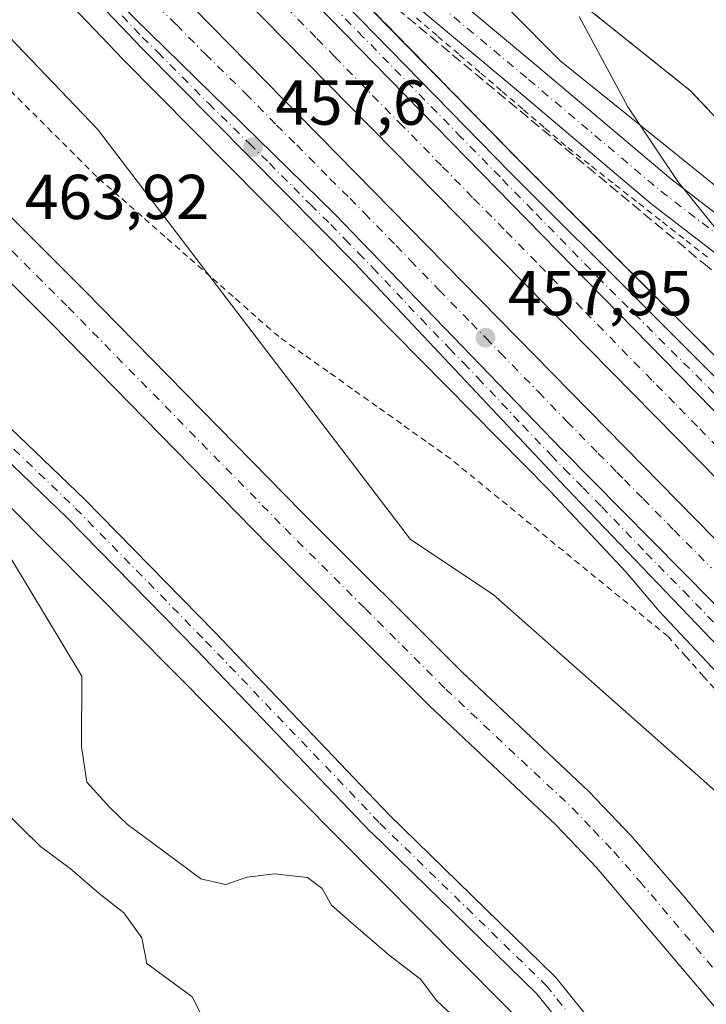
# Model space of a CAD drawing. Units: metres. Extents: x 638380 to 641844, y 4718246 to 4720629.
# Drawn here: x 639048 to 639156, y 4720044 to 4720199 of the extents above; entities that cross this region are included whole.
import ezdxf

# ---------------------------------------------------------------- set-up
doc = ezdxf.new("R2010")
doc.units = ezdxf.units.M
doc.header["$MEASUREMENT"] = 0
for name, pattern in [('DGN Style 2', [1.648017, 0.98881, -0.659207]), ('DGN Style 3', [2.307223, 1.648017, -0.659207]), ('DGN Style 4', [2.638475, 1.318413, -0.659207, 0.001648, -0.659207])]:
    doc.linetypes.add(name, pattern=pattern)
for name, color, linetype, lineweight in [('Alambrada', 7, 'DGN Style 2', 0), ('Arcén (en calzada doble)', 91, 'Continuous', 13), ('Carretera de calzada doble Cxs', 1, 'Continuous', 13), ('Carretera de calzada doble eje', 1, 'DGN Style 4', 0), ('Carretera de calzada única Cxs', 7, 'Continuous', 13), ('Carretera de calzada única eje', 7, 'DGN Style 4', 0), ('Cultivos herbáceos CxS', 92, 'Continuous', 0), ('Cultivos leñosos CxS', 92, 'Continuous', 0), ('Curva de nivel normal', 30, 'Continuous', 0), ('Núcleo urbano CxS', 7, 'Continuous', 0), ('Pista no pavimentada Cxs', 111, 'Continuous', 0), ('Pista no pavimentada eje', 91, 'DGN Style 4', 0), ('Punto de cota en terreno', 7, 'Continuous', 0), ('Rótulo de punto de cota en terreno', 7, 'Continuous', 0), ('Talud superficial', 30, 'DGN Style 3', 0), ('Yacimiento arqueológico CxS', 9, 'Continuous', 0)]:
    doc.layers.add(name, color=color, linetype=linetype, lineweight=lineweight)
doc.styles.add('Style-Arial', font='txt')

# ---------------------------------------------------------------- blocks, each defined once
blk = doc.blocks.new('*U21')
at = {"layer": 'Núcleo urbano CxS', "color": 7, "linetype": 'Continuous', "lineweight": 0}
for points in [[(639125.3895, 4720200.6841, 454.5166), (639132.9651, 4720193.0303, 454.8638), (639154.0123, 4720176.0731, 453.453), (639176.3967, 4720158.0385, 452.6098), (639176.8279, 4720157.7193, 452.6107), (639178.2459, 4720156.6697, 452.581), (639191.1779, 4720147.0963, 452.4924), (639213.7507, 4720131.1668, 451.8971), (639215.933, 4720129.6267, 451.8749), (639219.9525, 4720126.7901, 451.8384), (639220.4199, 4720126.4821, 451.8312), (639223.0413, 4720124.7543, 451.8128), (639226.1429, 4720122.7827, 451.8069), (639226.2421, 4720122.7185, 451.8053), (639229.2045, 4720120.7731, 451.8148), (639239.6993, 4720114.2553, 451.7791), (639259.421, 4720103.4705, 451.6381), (639259.5825, 4720103.3797, 451.6354), (639260.0271, 4720103.1033, 451.6284), (639260.2966, 4720102.9151, 451.6244), (639268.2653, 4720097.1035, 451.5611)], [(639268.2575, 4719841.4517, 470.7642), (639256.6193, 4719848.9335, 470.6989), (639245.8123, 4719855.5841, 471.3362), (639237.4991, 4719863.8972, 471.0898), (639230.0175, 4719871.3789, 470.6191), (639225.0297, 4719880.5233, 469.3784), (639220.0419, 4719890.4991, 468.6021), (639221.3115, 4719903.6159, 465.6339), (639211.7291, 4719909.5505, 465.4639), (639211.7293, 4719920.4259, 463.6671), (639214.2234, 4719925.4138, 464.4033), (639187.1959, 4719982.2397, 462.3949), (639171.6965, 4720014.9995, 462.6296), (639166.6129, 4720009.4927, 462.4557), (639146.9526, 4720019.3229, 463.6699), (639146.6965, 4720019.0509, 463.7635), (639143.5627, 4720024.3394, 463.3445), (639032.9993, 4720135.7347, 464.4085)]]:
    blk.add_polyline3d(points, dxfattribs=at)
blk = doc.blocks.new('5PATER')
at = {"layer": 'Cultivos leñosos CxS', "linetype": 'Continuous', "lineweight": 0}
h = blk.add_hatch(color=51, dxfattribs=at)
edge = h.paths.add_edge_path()
edge.add_ellipse((0, 0), major_axis=(-0.11, -0.111), ratio=0.999422, start_angle=0, end_angle=360)
blk = doc.blocks.new('*U33')
at = {"layer": 'Carretera de calzada única Cxs', "color": 7, "linetype": 'Continuous', "lineweight": 13}
for points in [[(639271.5201, 4720040.7001, 458.8276), (639259.2301, 4720049.4101, 458.5939), (639250.7101, 4720055.7201, 458.426), (639211.3401, 4720087.5201, 458.1954), (639173.0201, 4720121.7601, 458.4665), (639154.2401, 4720140.8601, 458.5149), (639079.7701, 4720217.0401, 458.0468)], [(639094.2201, 4720206.9901, 458.2601), (639125.1701, 4720175.3101, 458.4926), (639168.1301, 4720132.4201, 458.4907), (639177.1901, 4720123.7301, 458.4463), (639206.6301, 4720096.9201, 458.2132), (639235.1401, 4720073.1401, 458.4723), (639253.2901, 4720059.2001, 458.3363), (639261.7701, 4720052.9201, 458.6829), (639273.9901, 4720044.2601, 458.9134)]]:
    blk.add_polyline3d(points, dxfattribs=at)
blk = doc.blocks.new('*U34')
at = {"layer": 'Carretera de calzada única Cxs', "color": 7, "linetype": 'Continuous', "lineweight": 13}
for points in [[(639276.4401, 4719854.0501, 467.8221), (639265.2001, 4719859.5201, 467.8007), (639257.0801, 4719864.9601, 467.8847), (639252.3001, 4719868.8701, 467.7865), (639246.9501, 4719874.1201, 467.7842), (639242.5001, 4719879.1601, 467.7103), (639239.2601, 4719883.5501, 467.5496), (639236.6201, 4719887.8201, 467.4805), (639234.3701, 4719892.2701, 467.7797), (639224.0001, 4719915.8201, 466.8432), (639212.7101, 4719945.9601, 466.3587), (639203.3901, 4719968.8901, 465.7994), (639198.0301, 4719980.6701, 465.6136), (639191.2801, 4719993.6701, 465.2506), (639181.0701, 4720011.3901, 464.8597), (639172.1401, 4720024.9301, 464.6888), (639163.2701, 4720036.6601, 464.4806), (639138.7601, 4720065.6001, 463.9549), (639132.3501, 4720072.3301, 463.9927), (639112.3701, 4720091.1001, 463.4484), (639086.9601, 4720116.5101, 463.2745), (639052.7301, 4720151.4601, 463.849), (639034.2947, 4720169.8955, 464.4332)], [(639031.9301, 4720182.7101, 464.7576), (639057.9801, 4720156.6601, 463.9686), (639092.2101, 4720121.7101, 463.4755), (639117.5201, 4720096.4101, 463.7), (639137.5601, 4720077.5801, 464.1509), (639144.2201, 4720070.5801, 464.1432), (639152.4401, 4720061.1701, 464.5052), (639169.0601, 4720041.2601, 464.8914), (639178.1801, 4720029.2001, 465.2238), (639187.3601, 4720015.2701, 465.4348), (639197.7701, 4719997.2201, 465.7717), (639204.6801, 4719983.9001, 465.9312), (639210.1801, 4719971.8101, 466.1135), (639219.6001, 4719948.6501, 466.4538), (639230.6201, 4719919.1901, 466.9054), (639236.1601, 4719905.2501, 467.1311), (639237.5601, 4719902.2601, 467.1521), (639241.3001, 4719895.7701, 467.3339), (639246.4601, 4719887.9801, 467.3373), (639250.7701, 4719882.6601, 467.3685), (639261.5301, 4719872.2001, 467.5737), (639265.2901, 4719868.9701, 467.5736), (639269.5001, 4719865.9701, 467.6043)]]:
    blk.add_polyline3d(points, dxfattribs=at)

msp = doc.modelspace()

# ---------------------------------------------------------------- linework, layer by layer
at = {"layer": 'Alambrada', "color": 7, "linetype": 'DGN Style 2', "lineweight": 0}
for points in [[(639112.7101, 4720220.9801, 456.9561), (639153.6001, 4720188.2601, 454.2063), (639168.2801, 4720172.6801, 452.0655), (639177.2801, 4720169.7901, 451.7328), (639183.5501, 4720171.9001, 452.3541), (639201.6901, 4720207.2201, 446.9019)], [(639156.2601, 4720161.9701, 454.8292), (639152.5283, 4720164.9033, 455.1367), (639148.7967, 4720167.8367, 455.3456), (639145.0651, 4720170.7701, 455.6957), (639141.3333, 4720173.7033, 455.9315), (639137.6017, 4720176.6367, 456.2529), (639133.8701, 4720179.5701, 456.5899), (639130.4875, 4720182.4689, 456.6329), (639127.1051, 4720185.3675, 456.8702), (639123.7225, 4720188.2663, 457.1677), (639120.3401, 4720191.1651, 457.2954), (639116.9575, 4720194.0639, 457.3993), (639113.5751, 4720196.9625, 457.547), (639110.1925, 4720199.8613, 457.7056)], [(639158.4751, 4720092.6001, 458.9108), (639155.6701, 4720095.7501, 459.0322), (639152.8651, 4720098.9001, 459.4338), (639150.0601, 4720102.0501, 458.8546), (639146.2467, 4720105.1679, 458.6661), (639142.4333, 4720108.2857, 458.86), (639138.6201, 4720111.4033, 458.2448), (639134.8067, 4720114.5211, 458.097), (639130.9933, 4720117.6389, 458.3585), (639127.1801, 4720120.7567, 458.2795), (639123.3667, 4720123.8745, 458.0092), (639119.5533, 4720126.9923, 458.0042), (639115.7401, 4720130.1101, 458.1008), (639111.8587, 4720132.8701, 458.5517), (639107.9771, 4720135.6301, 458.7798), (639104.0957, 4720138.3901, 459.1741), (639100.2143, 4720141.1501, 459.6715), (639096.3329, 4720143.9101, 459.9364), (639092.4515, 4720146.6701, 460.0707), (639088.5701, 4720149.4301, 460.5266), (639084.9751, 4720152.5913, 461.1434), (639081.3801, 4720155.7525, 461.3897), (639077.7851, 4720158.9139, 461.847), (639074.1901, 4720162.0751, 462.2106), (639070.5951, 4720165.2363, 462.2917), (639067.0001, 4720168.3975, 462.6083), (639063.4051, 4720171.5589, 462.985), (639059.8101, 4720174.7201, 463.2316), (639056.2901, 4720178.2311, 463.4869), (639052.7701, 4720181.7421, 463.7708), (639049.2501, 4720185.2531, 463.7278), (639045.7301, 4720188.7641, 463.942)]]:
    msp.add_polyline3d(points, dxfattribs=at)
at = {"layer": 'Arcén (en calzada doble)', "color": 91, "linetype": 'Continuous', "lineweight": 13}
for points in [[(639033.6701, 4720269.6101, 457.6285), (639095.8801, 4720208.6401, 458.2291), (639126.8301, 4720176.9601, 458.5173), (639169.7701, 4720134.0901, 458.3255), (639178.7901, 4720125.4401, 458.2977), (639208.2101, 4720098.6501, 458.0037), (639230.2201, 4720080.3501, 457.944), (639273.8101, 4720047.1101, 458.8412), (639295.7501, 4720032.9201, 460.1358), (639325.6101, 4720014.3801, 461.2442), (639366.4001, 4719991.5601, 462.3459), (639381.8501, 4719984.3601, 462.7166), (639386.3601, 4719982.9401, 462.9811), (639394.6101, 4719981.9701, 462.8786), (639401.7001, 4719982.4701, 463.8884), (639412.4801, 4719986.0301, 462.3584), (639421.3701, 4719990.3001, 461.9418), (639428.8301, 4719991.5501, 461.8921), (639434.8201, 4719991.2901, 461.8856), (639439.7001, 4719989.8801, 461.709), (639443.8463, 4719986.4517, 461.6317)], [(639033.4901, 4720225.1401, 457.225), (639063.9801, 4720193.2501, 457.4543), (639102.6401, 4720154.1901, 457.9041), (639131.4201, 4720125.0301, 458.4252), (639143.3801, 4720112.2501, 458.708), (639148.6501, 4720106.0501, 458.8559), (639167.8801, 4720085.6501, 458.8743), (639191.9001, 4720059.5301, 459.0253), (639222.8101, 4720024.5701, 459.4868), (639262.9401, 4719975.5601, 462.3965), (639286.6401, 4719946.0801, 464.5343), (639303.4901, 4719923.5701, 465.6357), (639318.2301, 4719904.4001, 466.0059), (639319.8101, 4719899.5601, 465.9509), (639320.8401, 4719894.3501, 466.0737), (639320.5501, 4719889.4801, 466.1996), (639320.6501, 4719883.1801, 466.4063)]]:
    msp.add_polyline3d(points, dxfattribs=at)
at = {"layer": 'Carretera de calzada doble Cxs', "color": 1, "linetype": 'Continuous', "lineweight": 13}
for points in [[(639388.6901, 4719924.1801, 461.1907), (639367.8401, 4719939.1301, 456.6517), (639329.8401, 4719968.0201, 457.3733), (639290.3501, 4719999.5801, 457.899), (639275.0101, 4720012.8901, 458.1354), (639249.5901, 4720036.1901, 458.3572), (639199.3801, 4720084.6601, 458.6208), (639082.6501, 4720203.3201, 457.8867), (639049.2601, 4720236.4001, 457.5671), (639002.6101, 4720281.0101, 457.0732), (638962.1101, 4720317.5301, 456.68), (638937.7801, 4720338.5201, 456.4257), (638915.8901, 4720356.4401, 456.2469), (638894.6601, 4720373.9201, 456.0357), (638868.1601, 4720394.9201, 455.7895), (638833.1301, 4720421.5801, 455.469), (638808.9501, 4720439.2601, 455.236), (638751.4201, 4720479.1201, 454.7325), (638727.2001, 4720495.0601, 454.5413), (638689.4601, 4720518.8801, 454.2198), (638654.6301, 4720539.8201, 454.0933), (638624.3801, 4720557.1101, 454.2169), (638611.1235, 4720564.5234, 454.2435)], [(638955.5401, 4720334.4501, 456.9975), (638974.9201, 4720316.4101, 457.0974), (639044.3101, 4720251.8101, 457.7111), (639060.5501, 4720236.2401, 457.8801), (639079.7701, 4720217.0401, 458.0468), (639154.2401, 4720140.8601, 458.5149), (639173.0201, 4720121.7601, 458.4665)], [(639044.3101, 4720251.8101, 457.7111), (639060.5501, 4720236.2401, 457.8801), (639079.7701, 4720217.0401, 458.0468), (639154.2401, 4720140.8601, 458.5149), (639173.0201, 4720121.7601, 458.4665), (639221.4601, 4720072.4801, 458.2555), (639234.0301, 4720060.3001, 458.2943), (639254.5701, 4720041.6201, 458.0488), (639279.9101, 4720018.3801, 457.7164), (639295.0601, 4720005.2401, 457.5487), (639334.3701, 4719973.8301, 456.975), (639372.2201, 4719945.0501, 456.2993), (639393.2001, 4719930.0001, 461.0428), (639390.9433, 4719927.0877, 461.2198), (639388.6901, 4719924.1801, 461.1907), (639367.8401, 4719939.1301, 456.6517), (639329.8401, 4719968.0201, 457.3733), (639290.3501, 4719999.5801, 457.899), (639275.0101, 4720012.8901, 458.1354), (639249.5901, 4720036.1901, 458.3572), (639199.3801, 4720084.6601, 458.6208), (639082.6501, 4720203.3201, 457.8867), (639049.2601, 4720236.4001, 457.5671), (639002.6101, 4720281.0101, 457.0732)], [(639022.9901, 4720252.4501, 457.4835), (639063.7901, 4720212.9401, 457.8619), (639177.1901, 4720097.3601, 458.5083), (639225.5901, 4720049.2901, 458.4774), (639238.0001, 4720037.4401, 458.3229), (639250.9401, 4720025.6701, 458.39), (639270.4801, 4720008.3001, 458.0793), (639299.3501, 4719983.2601, 457.7298), (639318.5901, 4719967.3001, 457.4813), (639333.1601, 4719955.8401, 457.3195), (639354.6701, 4719939.7401, 457.0375), (639379.0201, 4719922.2201, 456.9041), (639384.3501, 4719918.5801, 461.5052)], [(639022.6601, 4720241.3901, 461.2998), (639032.0001, 4720232.4901, 457.2569), (639032.7679, 4720231.7103, 457.2502), (639046.3201, 4720218.8401, 457.3662), (639097.4201, 4720168.7901, 457.9757), (639133.3501, 4720131.5201, 458.3802), (639156.9901, 4720107.6501, 458.6108)], [(639309.6601, 4719965.6901, 457.8958), (639261.8901, 4720005.9201, 458.5251), (639252.5301, 4720014.2001, 458.5903), (639229.0301, 4720036.6701, 458.8563), (639196.6501, 4720068.3201, 458.7265), (639178.1201, 4720086.3101, 459.3723), (639156.9901, 4720107.6501, 458.6108), (639133.3501, 4720131.5201, 458.3802), (639097.4201, 4720168.7901, 457.9757), (639046.3201, 4720218.8401, 457.3662)], [(639063.7901, 4720212.9401, 457.8619), (639177.1901, 4720097.3601, 458.5083), (639225.5901, 4720049.2901, 458.4774), (639238.0001, 4720037.4401, 458.3229), (639250.9401, 4720025.6701, 458.39), (639270.4801, 4720008.3001, 458.0793)]]:
    msp.add_polyline3d(points, dxfattribs=at)
at = {"layer": 'Carretera de calzada doble eje', "color": 1, "linetype": 'DGN Style 4', "lineweight": 0}
for points in [[(639067.5401, 4720203.4801, 457.7411), (639072.4201, 4720198.7001, 457.8099), (639076.9501, 4720194.0801, 457.8451), (639083.3401, 4720187.8301, 457.9133), (639088.2401, 4720182.8301, 457.9702), (639091.4301, 4720179.7001, 458.0246), (639096.6601, 4720174.3701, 458.0841), (639099.8601, 4720171.2401, 458.1314), (639102.1001, 4720168.9101, 458.1475), (639107.1201, 4720163.8001, 458.2123), (639109.3701, 4720161.4701, 458.2333), (639113.8601, 4720156.8101, 458.2545), (639119.0101, 4720151.5501, 458.2873), (639121.2601, 4720149.2301, 458.3058), (639123.5101, 4720146.9001, 458.3041), (639129.6001, 4720140.6801, 458.3462), (639134.0901, 4720136.0201, 458.381), (639139.0301, 4720130.9901, 458.4167), (639141.9801, 4720128.0101, 458.4512), (639143.1701, 4720126.8001, 458.4597), (639146.1301, 4720123.8101, 458.4796), (639151.0001, 4720118.8501, 458.5305), (639156.9101, 4720112.8801, 458.5744)], [(639159.8301, 4720130.0201, 458.5456), (639154.6901, 4720135.2401, 458.5408), (639151.1001, 4720138.9001, 458.5363), (639147.5001, 4720142.5501, 458.4999), (639136.4501, 4720153.8601, 458.4585), (639129.2601, 4720161.1701, 458.3996), (639124.1301, 4720166.4201, 458.3485), (639119.2001, 4720171.4201, 458.3162), (639114.2801, 4720176.4301, 458.2657), (639108.1701, 4720182.6801, 458.2171), (639102.1601, 4720188.7901, 458.1634), (639097.4601, 4720193.6001, 458.11), (639094.4501, 4720196.6501, 458.0774), (639089.7601, 4720201.4601, 458.0306)]]:
    msp.add_polyline3d(points, dxfattribs=at)
at = {"layer": 'Carretera de calzada única Cxs', "color": 7, "linetype": 'Continuous', "lineweight": 13}
for points in [[(638955.5401, 4720334.4501, 456.9975), (638974.9201, 4720316.4101, 457.0974), (639044.3101, 4720251.8101, 457.7111), (639060.5501, 4720236.2401, 457.8801), (639079.7701, 4720217.0401, 458.0468), (639154.2401, 4720140.8601, 458.5149), (639173.0201, 4720121.7601, 458.4665)], [(639303.9001, 4719927.9001, 465.6673), (639258.8501, 4719984.9001, 461.7263), (639238.2401, 4720008.9901, 460.2146), (639219.0601, 4720032.0101, 459.3305), (639210.8801, 4720041.5701, 459.3016), (639194.3401, 4720060.3201, 458.9847), (639171.8201, 4720085.5001, 458.8303), (639158.2001, 4720100.2601, 458.8267), (639133.9901, 4720125.5401, 458.4462), (639100.4901, 4720161.1101, 457.9567), (639067.0901, 4720194.8801, 457.5475), (639022.6601, 4720241.3901, 461.2998)], [(639320.6501, 4719883.1801, 466.4063), (639322.7801, 4719892.3501, 466.3989), (639321.8801, 4719900.5201, 466.0757), (639320.1001, 4719905.3601, 466.0429), (639317.5101, 4719909.6201, 465.9791), (639303.9001, 4719927.9001, 465.6673), (639258.8501, 4719984.9001, 461.7263), (639238.2401, 4720008.9901, 460.2146), (639219.0601, 4720032.0101, 459.3305), (639210.8801, 4720041.5701, 459.3016), (639194.3401, 4720060.3201, 458.9847), (639171.8201, 4720085.5001, 458.8303), (639158.2001, 4720100.2601, 458.8267), (639133.9901, 4720125.5401, 458.4462), (639100.4901, 4720161.1101, 457.9567), (639067.0901, 4720194.8801, 457.5475), (639022.6601, 4720241.3901, 461.2998)], [(639022.6601, 4720241.3901, 461.2998), (639032.0001, 4720232.4901, 457.2569), (639032.7679, 4720231.7103, 457.2502), (639046.3201, 4720218.8401, 457.3662), (639097.4201, 4720168.7901, 457.9757), (639133.3501, 4720131.5201, 458.3802), (639156.9901, 4720107.6501, 458.6108)], [(639046.3201, 4720218.8401, 457.3662), (639097.4201, 4720168.7901, 457.9757), (639133.3501, 4720131.5201, 458.3802), (639156.9901, 4720107.6501, 458.6108), (639174.9801, 4720087.1501, 459.0341), (639187.9801, 4720072.9301, 459.3032), (639201.5101, 4720058.1401, 458.8705), (639235.5001, 4720019.0401, 459.8126), (639257.1301, 4719992.8001, 461.3577), (639271.6001, 4719974.8501, 462.7462)], [(639094.2201, 4720206.9901, 458.2601), (639125.1701, 4720175.3101, 458.4926), (639168.1301, 4720132.4201, 458.4907), (639177.1901, 4720123.7301, 458.4463), (639206.6301, 4720096.9201, 458.2132), (639235.1401, 4720073.1401, 458.4723), (639253.2901, 4720059.2001, 458.3363), (639261.7701, 4720052.9201, 458.6829), (639273.9901, 4720044.2601, 458.9134)], [(639031.9301, 4720182.7101, 464.7576), (639057.9801, 4720156.6601, 463.9686), (639092.2101, 4720121.7101, 463.4755), (639117.5201, 4720096.4101, 463.7), (639137.5601, 4720077.5801, 464.1509), (639144.2201, 4720070.5801, 464.1432), (639152.4401, 4720061.1701, 464.5052), (639169.0601, 4720041.2601, 464.8914), (639178.1801, 4720029.2001, 465.2238), (639187.3601, 4720015.2701, 465.4348), (639197.7701, 4719997.2201, 465.7717), (639204.6801, 4719983.9001, 465.9312), (639210.1801, 4719971.8101, 466.1135), (639219.6001, 4719948.6501, 466.4538), (639230.6201, 4719919.1901, 466.9054), (639236.1601, 4719905.2501, 467.1311), (639237.5601, 4719902.2601, 467.1521), (639241.3001, 4719895.7701, 467.3339), (639246.4601, 4719887.9801, 467.3373), (639250.7701, 4719882.6601, 467.3685), (639261.5301, 4719872.2001, 467.5737), (639265.2901, 4719868.9701, 467.5736), (639269.5001, 4719865.9701, 467.6043)], [(639276.4401, 4719854.0501, 467.8221), (639265.2001, 4719859.5201, 467.8007), (639257.0801, 4719864.9601, 467.8847), (639252.3001, 4719868.8701, 467.7865), (639246.9501, 4719874.1201, 467.7842), (639242.5001, 4719879.1601, 467.7103), (639239.2601, 4719883.5501, 467.5496), (639236.6201, 4719887.8201, 467.4805), (639234.3701, 4719892.2701, 467.7797), (639224.0001, 4719915.8201, 466.8432), (639212.7101, 4719945.9601, 466.3587), (639203.3901, 4719968.8901, 465.7994), (639198.0301, 4719980.6701, 465.6136), (639191.2801, 4719993.6701, 465.2506), (639181.0701, 4720011.3901, 464.8597), (639172.1401, 4720024.9301, 464.6888), (639163.2701, 4720036.6601, 464.4806), (639138.7601, 4720065.6001, 463.9549), (639132.3501, 4720072.3301, 463.9927), (639112.3701, 4720091.1001, 463.4484), (639086.9601, 4720116.5101, 463.2745), (639052.7301, 4720151.4601, 463.849), (639034.2947, 4720169.8955, 464.4332)]]:
    msp.add_polyline3d(points, dxfattribs=at)
at = {"layer": 'Carretera de calzada única eje', "color": 7, "linetype": 'DGN Style 4', "lineweight": 0}
for points in [[(639161.1801, 4720136.6401, 458.5197), (639139.7001, 4720158.0801, 458.5225), (639128.6601, 4720169.3901, 458.4902), (639123.5201, 4720174.6401, 458.4541), (639117.4101, 4720180.9001, 458.429), (639101.9301, 4720196.7401, 458.2774), (639097.2301, 4720201.5401, 458.2313)], [(639063.8401, 4720200.0901, 457.5471), (639067.0401, 4720196.7401, 457.5811), (639069.4801, 4720194.3501, 457.6089), (639077.5201, 4720186.2201, 457.695), (639083.9101, 4720179.9601, 457.7738), (639087.1001, 4720176.8301, 457.8088), (639093.6001, 4720170.2701, 457.8904), (639096.7901, 4720167.1401, 457.9342), (639099.0401, 4720164.8101, 457.9651), (639101.2001, 4720162.6201, 458.0072), (639103.4501, 4720160.2901, 458.0267), (639111.0501, 4720152.2201, 458.1011), (639115.5401, 4720147.5601, 458.1652), (639117.7901, 4720145.2301, 458.2857), (639120.0301, 4720142.9001, 458.3179), (639127.1101, 4720135.3801, 458.3475), (639131.6001, 4720130.7201, 458.3871), (639133.6701, 4720128.5301, 458.4161), (639136.6301, 4720125.5501, 458.447), (639139.5801, 4720122.5601, 458.4811), (639146.6101, 4720115.2201, 458.5663), (639152.5201, 4720109.2501, 458.609), (639157.5901, 4720103.9501, 458.6662)], [(639034.8409, 4720174.5693, 464.511), (639055.3501, 4720154.0601, 463.9042), (639089.5801, 4720119.1101, 463.408), (639102.2401, 4720106.4601, 463.4381), (639114.9501, 4720093.7501, 463.5853), (639134.9501, 4720074.9501, 464.0335), (639138.2801, 4720071.4501, 464.0652), (639141.4901, 4720068.0901, 464.1443), (639145.6001, 4720063.3801, 464.2413), (639157.8501, 4720048.9101, 464.4914), (639166.1601, 4720038.9601, 464.7316), (639175.1601, 4720027.0601, 464.967), (639179.7501, 4720020.1001, 465.1217), (639184.2201, 4720013.3301, 465.1859), (639194.5201, 4719995.4401, 465.5309), (639197.9001, 4719988.9401, 465.6281), (639201.3501, 4719982.2801, 465.7679), (639206.7801, 4719970.3501, 465.9544), (639211.4901, 4719958.7701, 466.1379)]]:
    msp.add_polyline3d(points, dxfattribs=at)
at = {"layer": 'Cultivos herbáceos CxS', "color": 92, "linetype": 'Continuous', "lineweight": 0}
for points in [[(638894.0425, 4720210.3281, 471.8863), (638900.8207, 4720208.8903, 470.5625), (638908.3025, 4720205.5651, 469.4588), (638919.1095, 4720200.5771, 468.9324), (638928.2541, 4720200.5771, 468.1191), (638935.7359, 4720201.4085, 467.6436), (638944.0491, 4720202.2397, 466.9949), (638952.3623, 4720203.0709, 466.5561), (638963.1695, 4720203.0709, 466.0153), (638970.5903, 4720199.5787, 466.1826), (639032.9993, 4720135.7347, 464.4085), (639143.5627, 4720024.3394, 463.3445), (639146.6965, 4720019.0509, 463.7635)], [(639032.9993, 4720135.7347, 464.4085), (639143.5627, 4720024.3394, 463.3445), (639146.6965, 4720019.0509, 463.7635), (639120.7381, 4719991.4713, 468.0824), (639091.2467, 4719966.8961, 472.1167), (639081.4165, 4719966.8961, 473.7167), (639069.9482, 4719975.0881, 474.47), (639054.9655, 4719963.1237, 476.6937), (639033.5781, 4719946.0445, 481.1543)]]:
    msp.add_polyline3d(points, dxfattribs=at)
at = {"layer": 'Curva de nivel normal', "color": 30, "linetype": 'Continuous', "lineweight": 0, "flags": 128}
for points, elevation in [([(639308.02, 4719954.2301), (639238.23, 4720016.2201), (639232.35, 4720012.4801), (639225.85, 4720015.6001), (639215.6, 4720023.6001), (639194.06, 4720044.0601), (639191.09, 4720043.9601), (639186.17, 4720039.5701), (639184.12, 4720041.1801), (639163.96, 4720063.9601), (639162.87, 4720071.2101), (639159.38, 4720076.0001), (639122.44, 4720108.7001), (639109.4, 4720117.4001), (639059.98, 4720182.1801), (639012.25, 4720232.0401)], 460), ([(639279.41, 4720063.1001), (639240, 4720089.3501), (639193.59, 4720122.8301), (639185.8853, 4720136.4738), (639184.95, 4720138.1301), (639171.41, 4720149.4101), (639151.59, 4720173.9301), (639143.71, 4720185.7101), (639136, 4720200.0001)], 455), ([(639118.04, 4720040.3801), (639113.54, 4720044.5401), (639110.96, 4720047.9601), (639106.04, 4720051.7101), (639099.95, 4720056.9601), (639096.9, 4720059.6201), (639095.44, 4720062.2601), (639093.1, 4720063.9901), (639087.92, 4720064.5501), (639083.62, 4720064.0501), (639080.2, 4720062.9001), (639076.26, 4720063.7601), (639068.69, 4720069.4201), (639064.71, 4720072.3701), (639061.89, 4720075.0401), (639058.27, 4720079.0601), (639057.44, 4720084.6901), (639057.5, 4720095.8001), (639046.34, 4720114.3401)], 465), ([(639107.42, 4719964.6901), (639105.96, 4719969.1201), (639105.29, 4719977.3801), (639105.86, 4719983.3101), (639107.62, 4719987.7101), (639107.79, 4719990.1801), (639106.18, 4719992.1001), (639102.83, 4719994.2101), (639098.74, 4719998.7701), (639096.81, 4720005.5101), (639097.71, 4720009.8501), (639087.33, 4720025.7301), (639085.44, 4720029.1201), (639080.48, 4720032.0201), (639078.76, 4720034.5101), (639078.13, 4720038.8201), (639074.91, 4720045.1401), (639067.75, 4720050.4201), (639066.95, 4720054.4401), (639064.1, 4720058.3901), (639060.22, 4720061.4901), (639055.64, 4720065.3901), (639050.96, 4720068.9001), (639044.88, 4720074.8801)], 470)]:
    msp.add_lwpolyline(points, dxfattribs=dict(at, elevation=elevation))
at = {"layer": 'Núcleo urbano CxS', "color": 7, "linetype": 'Continuous', "lineweight": 0}
for points in [[(639051.2716, 4720269.4206, 455.6343), (639057.6679, 4720262.6805, 456.0105), (639058.5855, 4720261.8989, 456.0476), (639066.0935, 4720255.5049, 455.9748), (639066.1813, 4720255.4291, 455.973), (639066.3579, 4720255.2695, 455.9708), (639085.5698, 4720237.3828, 455.2118), (639085.6397, 4720237.3165, 455.2049), (639106.9314, 4720217.0087, 455.2817), (639124.9992, 4720201.0533, 454.5059), (639125.3601, 4720200.7133, 454.5153), (639125.3749, 4720200.6989, 454.5159), (639125.3895, 4720200.6841, 454.5166), (639132.9651, 4720193.0303, 454.8638), (639154.0123, 4720176.0731, 453.453), (639176.3967, 4720158.0385, 452.6098), (639176.8279, 4720157.7193, 452.6107), (639178.2459, 4720156.6697, 452.581)], [(639051.2716, 4720269.4206, 455.6343), (639057.6679, 4720262.6805, 456.0105), (639058.5855, 4720261.8989, 456.0476), (639066.0935, 4720255.5049, 455.9748), (639066.1813, 4720255.4291, 455.973), (639066.3579, 4720255.2695, 455.9708), (639085.5698, 4720237.3828, 455.2118), (639085.6397, 4720237.3165, 455.2049), (639106.9314, 4720217.0087, 455.2817), (639124.9992, 4720201.0533, 454.5059), (639125.3601, 4720200.7133, 454.5153), (639125.3749, 4720200.6989, 454.5159), (639125.3895, 4720200.6841, 454.5166), (639132.9651, 4720193.0303, 454.8638), (639154.0123, 4720176.0731, 453.453), (639176.3967, 4720158.0385, 452.6098), (639176.8279, 4720157.7193, 452.6107), (639178.2459, 4720156.6697, 452.581)], [(638894.0425, 4720210.3281, 471.8863), (638900.8207, 4720208.8903, 470.5625), (638908.3025, 4720205.5651, 469.4588), (638919.1095, 4720200.5771, 468.9324), (638928.2541, 4720200.5771, 468.1191), (638935.7359, 4720201.4085, 467.6436), (638944.0491, 4720202.2397, 466.9949), (638952.3623, 4720203.0709, 466.5561), (638963.1695, 4720203.0709, 466.0153), (638970.5903, 4720199.5787, 466.1826), (639032.9993, 4720135.7347, 464.4085), (639143.5627, 4720024.3394, 463.3445), (639146.6965, 4720019.0509, 463.7635)], [(639201.6901, 4720207.2201, 446.2092), (639184.912, 4720174.5519, 450.3351), (639183.5502, 4720171.9001, 450.9509), (639181.1643, 4720166.6741, 451.6295), (639178.2459, 4720156.6697, 452.581), (639176.8279, 4720157.7193, 452.6107), (639176.3967, 4720158.0385, 452.6098), (639154.0123, 4720176.0731, 453.453), (639132.9651, 4720193.0303, 454.8638), (639125.3895, 4720200.6841, 454.5166)]]:
    msp.add_polyline3d(points, dxfattribs=at)
at = {"layer": 'Pista no pavimentada Cxs', "color": 111, "linetype": 'Continuous', "lineweight": 0}
for points in [[(639043.1131, 4720273.3303, 456.6159), (639079.3871, 4720237.0565, 457.1456), (639113.6769, 4720205.2953, 456.5673), (639129.6529, 4720191.9483, 455.9386), (639150.5011, 4720174.3387, 454.4139), (639179.5025, 4720152.0297, 452.8031), (639193.1161, 4720140.4481, 452.7041), (639210.6389, 4720126.1577, 452.264), (639212.7173, 4720124.4627, 452.2524), (639213.8819, 4720123.5129, 452.246), (639225.7791, 4720115.9985, 452.1383), (639232.7057, 4720112.4635, 452.086), (639229.6117, 4720107.3227, 452.2594), (639223.1773, 4720111.4417, 452.3045), (639210.9235, 4720119.4737, 452.5124), (639189.9159, 4720136.6061, 453.0286), (639176.3565, 4720148.1417, 453.2087), (639147.3619, 4720170.4451, 455.2022), (639126.4367, 4720188.1199, 456.5616), (639110.3729, 4720201.5403, 457.48), (639075.9191, 4720233.4533, 457.7488), (639039.5965, 4720269.7757, 457.1799)], [(639043.1131, 4720273.3303, 456.6159), (639079.3871, 4720237.0565, 457.1456), (639113.6769, 4720205.2953, 456.5673), (639129.6529, 4720191.9483, 455.9386), (639150.5011, 4720174.3387, 454.4139), (639179.5025, 4720152.0297, 452.8031), (639193.1161, 4720140.4481, 452.7041), (639210.6389, 4720126.1577, 452.264)], [(639229.6117, 4720107.3227, 452.2594), (639223.1773, 4720111.4417, 452.3045), (639210.9235, 4720119.4737, 452.5124), (639189.9159, 4720136.6061, 453.0286), (639176.3565, 4720148.1417, 453.2087), (639147.3619, 4720170.4451, 455.2022), (639126.4367, 4720188.1199, 456.5616), (639110.3729, 4720201.5403, 457.48), (639075.9191, 4720233.4533, 457.7488), (639039.5965, 4720269.7757, 457.1799)], [(639042.2503, 4720138.7531, 463.457), (639057.9363, 4720123.7017, 462.4351), (639078.4767, 4720102.7377, 461.5356), (639105.9779, 4720073.9673, 461.6076), (639132.1997, 4720048.3799, 462.0776), (639132.3481, 4720048.2181, 462.0902), (639155.0097, 4720020.0503, 463.1352), (639155.1833, 4720019.7967, 463.1464), (639155.2019, 4720019.7569, 463.1492), (639153.4513, 4720018.7967, 463.4693), (639151.6737, 4720017.8159, 463.8437), (639129.3201, 4720045.6011, 462.4726), (639103.1595, 4720071.1287, 462.0046), (639103.1105, 4720071.1781, 462.0008), (639075.6023, 4720099.9559, 461.7256), (639055.1009, 4720120.8801, 462.6675), (639039.4181, 4720135.9283, 463.6839)], [(639042.2503, 4720138.7531, 463.457), (639057.9363, 4720123.7017, 462.4351), (639078.4767, 4720102.7377, 461.5356), (639105.9779, 4720073.9673, 461.6076), (639132.1997, 4720048.3799, 462.0776), (639132.3481, 4720048.2181, 462.0902), (639155.0097, 4720020.0503, 463.1352), (639155.1833, 4720019.7967, 463.1464), (639155.2019, 4720019.7569, 463.1492), (639153.4513, 4720018.7967, 463.4693), (639151.6737, 4720017.8159, 463.8437), (639129.3201, 4720045.6011, 462.4726), (639103.1595, 4720071.1287, 462.0046), (639103.1105, 4720071.1781, 462.0008), (639075.6023, 4720099.9559, 461.7256), (639055.1009, 4720120.8801, 462.6675), (639039.4181, 4720135.9283, 463.6839)]]:
    msp.add_polyline3d(points, dxfattribs=at)
at = {"layer": 'Pista no pavimentada eje', "color": 91, "linetype": 'DGN Style 4', "lineweight": 0}
for points in [[(638948.3767, 4720376.5407, 454.3504), (638946.8577, 4720373.7559, 454.2804), (638944.0187, 4720369.0919, 454.2168), (638943.4105, 4720366.2529, 454.1752), (638943.8159, 4720363.6167, 454.1658), (638946.4521, 4720360.5751, 454.1796), (638958.8219, 4720349.2191, 454.2398), (638984.1699, 4720327.5213, 454.7845), (639004.8539, 4720306.8373, 455.5942), (639031.8241, 4720280.8811, 456.6124), (639041.3549, 4720271.5531, 456.9039), (639077.6531, 4720235.2549, 457.4844), (639112.0249, 4720203.4179, 457.0807), (639128.0447, 4720190.0341, 456.2363), (639148.9315, 4720172.3919, 454.7434), (639177.9295, 4720150.0857, 452.9415), (639191.5161, 4720138.5271, 452.7374), (639210.2631, 4720123.2383, 452.342)], [(639019.8435, 4720158.6965, 464.9617), (639040.8445, 4720137.3303, 463.5456), (639056.5077, 4720122.3019, 462.5718), (639077.0395, 4720101.3469, 461.6632), (639104.5563, 4720072.5601, 461.7622), (639130.8029, 4720046.9485, 462.2709), (639153.4513, 4720018.7967, 463.4693)]]:
    msp.add_polyline3d(points, dxfattribs=at)
at = {"layer": 'Talud superficial', "color": 30, "linetype": 'DGN Style 3', "lineweight": 0}
for points in [[(639156.56, 4720147.2801, 458.5109), (639153.25, 4720150.5801, 458.6374), (639149.95, 4720153.8801, 458.5268), (639146.65, 4720157.1701, 458.4843), (639143.35, 4720160.4701, 458.4402), (639140.04, 4720163.7701, 458.4339), (639136.74, 4720167.0701, 458.5692), (639130.13, 4720173.6601, 458.4116), (639126.83, 4720176.9601, 458.5173), (639113.07, 4720191.0401, 458.3257), (639109.64, 4720194.5601, 458.2433), (639095.88, 4720208.6401, 458.2291)], [(639095.88, 4720208.6401, 457.9867), (639109.64, 4720194.5601, 458.0551), (639113.07, 4720191.0401, 458.1553), (639126.83, 4720176.9601, 458.2941), (639130.13, 4720173.6601, 458.2535), (639136.74, 4720167.0701, 458.3278), (639140.04, 4720163.7701, 458.1949), (639143.35, 4720160.4701, 458.2073), (639146.65, 4720157.1701, 458.2926), (639149.95, 4720153.8801, 458.2045), (639153.25, 4720150.5801, 458.2427), (639156.56, 4720147.2801, 458.2929)], [(639105.3892, 4720202.7645, 457.9555), (639155.6424, 4720161.0001, 455.2831), (639168.732, 4720150.3387, 454.4264), (639185.8853, 4720136.4738, 453.7016), (639205.66, 4720120.4901, 453.0252), (639218.05, 4720112.2401, 452.4858), (639222.18, 4720109.5001, 452.506), (639246.96, 4720093.0001, 452.4042), (639251.08, 4720090.2601, 452.4886), (639275.86, 4720073.7601, 452.3284)], [(639105.3892, 4720202.7645, 457.6799), (639155.6424, 4720161.0001, 455.212), (639168.732, 4720150.3387, 454.3285), (639185.8853, 4720136.4738, 453.5264), (639205.66, 4720120.4901, 452.8419), (639218.05, 4720112.2401, 452.2774), (639222.18, 4720109.5001, 452.2995), (639246.96, 4720093.0001, 452.078), (639251.08, 4720090.2601, 452.1257), (639275.86, 4720073.7601, 451.9427)]]:
    msp.add_polyline3d(points, dxfattribs=at)
at = {"layer": 'Yacimiento arqueológico CxS', "color": 9, "linetype": 'Continuous', "lineweight": 0}
for points in [[(639183.5501, 4720171.9001, 452.3541), (639177.2801, 4720169.7901, 451.7328), (639168.2801, 4720172.6801, 452.0655), (639166.5165, 4720174.5519, 452.2251), (639153.6001, 4720188.2601, 454.2063), (639112.7101, 4720220.9801, 456.9561), (639091.8401, 4720238.2601, 456.9585), (639068.8001, 4720261.2401, 456.1501), (639064.5501, 4720264.9901, 456.1823)], [(639201.6901, 4720207.2201, 446.9019), (639184.912, 4720174.5519, 451.4646), (639183.5501, 4720171.9001, 452.3541), (639177.2801, 4720169.7901, 451.7328), (639168.2801, 4720172.6801, 452.0655), (639166.5165, 4720174.5519, 452.2251), (639153.6001, 4720188.2601, 454.2063), (639112.7101, 4720220.9801, 456.9561)]]:
    msp.add_polyline3d(points, dxfattribs=at)

# ---------------------------------------------------------------- block references
at = {"layer": 'Carretera de calzada única Cxs', "color": 7, "linetype": 'Continuous', "lineweight": 13}
for name in ['*U34', '*U33']:
    msp.add_blockref(name, (0, 0), dxfattribs=at)
at = {"layer": 'Núcleo urbano CxS', "color": 7, "linetype": 'Continuous', "lineweight": 0}
msp.add_blockref('*U21', (0, 0), dxfattribs=at)
at = {"layer": 'Punto de cota en terreno', "color": 7, "linetype": 'Continuous', "lineweight": 0, "xscale": 10, "yscale": 10, "zscale": 10}
for p in [(639084.53, 4720179.36, 457.6), (639121.24, 4720149.26, 457.95)]:
    msp.add_blockref('5PATER', p, dxfattribs=at)

# ---------------------------------------------------------------- texts
at = {"layer": 'Rótulo de punto de cota en terreno', "color": 7, "linetype": 'Continuous', "lineweight": 0, "style": 'Style-Arial'}
for s, p in [('457,6', (639088.0578, 4720182.8878)), ('463,92', (639048.4878, 4720167.9878)), ('457,95', (639124.7678, 4720152.7878))]:
    msp.add_text(s, height=7, dxfattribs=at).set_placement(p)

doc.saveas('drawing.dxf')
